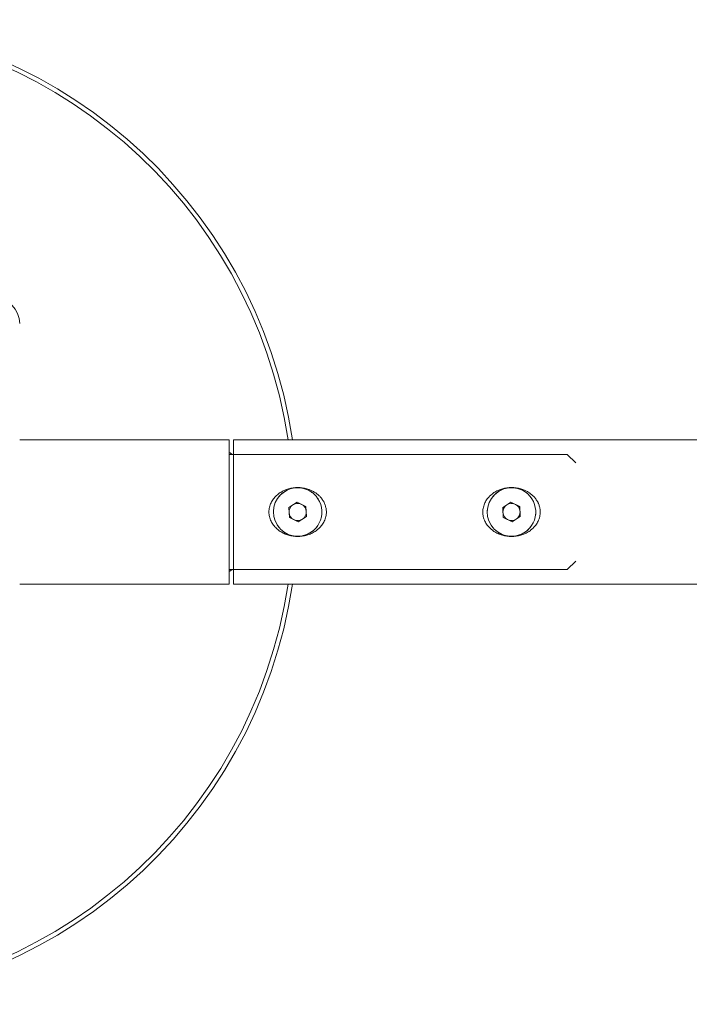
# Model space of a CAD drawing. Units: millimetres. Extents: x -28598 to 27505, y -9594 to 5460.
# Drawn here: x -21911 to -21754, y 566 to 796 of the extents above; entities that cross this region are included whole.
import ezdxf

# ---------------------------------------------------------------- set-up
doc = ezdxf.new("R2010")
doc.units = ezdxf.units.MM
for name, color, linetype, lineweight in [('8074887_dwg', 8, 'Continuous', 9), ('HAGS-ST-Forest Green', 7, 'Continuous', 9), ('HAGS-ST-Galv', 7, 'Continuous', 9), ('HAGS-ST-SS', 7, 'Continuous', 9), ('HAGS-ST-Titanium', 7, 'Continuous', 9)]:
    doc.layers.add(name, color=color, linetype=linetype, lineweight=lineweight)

# ---------------------------------------------------------------- blocks, each defined once
blk = doc.blocks.new('8074887_dwg-666624-Level 1')
at = {"layer": 'HAGS-ST-Forest Green'}
blk.add_arc((619.18, 1222.75), 6, 0, 90, dxfattribs=at)
at = {"layer": 'HAGS-ST-Galv'}
for p, q in [((2475.18, 1195.6), (675.18, 1195.6)), ((675.18, 1195.6), (675.18, 1178.75)), ((675.18, 1178.75), (675.18, 1161.9)), ((675.18, 1161.9), (2475.18, 1161.9))]:
    blk.add_line(p, q, dxfattribs=at)
for points, knots in [([(683.46, 1178.75), (683.47, 1179.14), (683.55, 1179.69), (683.74, 1180.39), (683.94, 1180.88), (684.19, 1181.35), (684.5, 1181.8), (684.79, 1182.16), (685.04, 1182.42), (685.42, 1182.79), (686.06, 1183.29), (687.33, 1183.99), (689.08, 1184.5), (691.28, 1184.49), (692.96, 1184.01), (694.06, 1183.42), (694.63, 1183.04), (695.04, 1182.69), (695.42, 1182.32), (695.87, 1181.8), (696.21, 1181.29), (696.39, 1180.93), (696.5, 1180.69), (696.66, 1180.25), (696.83, 1179.6), (696.89, 1179.04), (696.9, 1178.75)], [0, 0, 0, 0, 0.055556, 0.083333, 0.111111, 0.138889, 0.166667, 0.194444, 0.208333, 0.222222, 0.277778, 0.333333, 0.444444, 0.555556, 0.666667, 0.708333, 0.75, 0.770833, 0.791667, 0.833333, 0.875, 0.885417, 0.895833, 0.916667, 0.958333, 1, 1, 1, 1]), ([(733.46, 1178.75), (733.47, 1179.14), (733.55, 1179.69), (733.74, 1180.39), (733.94, 1180.88), (734.19, 1181.35), (734.5, 1181.8), (734.79, 1182.16), (735.04, 1182.42), (735.42, 1182.79), (736.06, 1183.29), (737.33, 1183.99), (739.08, 1184.5), (741.28, 1184.49), (742.96, 1184.01), (744.06, 1183.42), (744.63, 1183.04), (745.04, 1182.69), (745.42, 1182.32), (745.87, 1181.8), (746.21, 1181.29), (746.39, 1180.93), (746.5, 1180.69), (746.66, 1180.25), (746.83, 1179.6), (746.89, 1179.04), (746.9, 1178.75)], [0, 0, 0, 0, 0.055556, 0.083333, 0.111111, 0.138889, 0.166667, 0.194444, 0.208333, 0.222222, 0.277778, 0.333333, 0.444444, 0.555556, 0.666667, 0.708333, 0.75, 0.770833, 0.791667, 0.833333, 0.875, 0.885417, 0.895833, 0.916667, 0.958333, 1, 1, 1, 1]), ([(683.46, 1178.75), (683.47, 1178.38), (683.53, 1177.84), (683.73, 1177.13), (683.94, 1176.62), (684.19, 1176.14), (684.5, 1175.69), (684.85, 1175.28), (685.16, 1174.96), (685.43, 1174.71), (685.71, 1174.49), (686.07, 1174.22), (686.54, 1173.95), (687.02, 1173.7), (687.51, 1173.49), (688.21, 1173.27), (689.09, 1173.08), (690.18, 1173), (691.27, 1173.08), (692.15, 1173.27), (692.84, 1173.49), (693.34, 1173.71), (693.82, 1173.95), (694.29, 1174.22), (694.65, 1174.49), (694.93, 1174.72), (695.13, 1174.9), (695.33, 1175.09), (695.57, 1175.35), (695.86, 1175.7), (696.17, 1176.14), (696.42, 1176.62), (696.63, 1177.13), (696.83, 1177.84), (696.89, 1178.39), (696.9, 1178.75)], [0, 0, 0, 0, 0.055556, 0.083333, 0.111111, 0.138889, 0.166667, 0.194444, 0.222222, 0.236111, 0.25, 0.277778, 0.305556, 0.333333, 0.361111, 0.388889, 0.444444, 0.5, 0.555556, 0.611111, 0.638889, 0.666667, 0.694444, 0.722222, 0.75, 0.763889, 0.777778, 0.791667, 0.805556, 0.833333, 0.861111, 0.888889, 0.916667, 0.944444, 1, 1, 1, 1]), ([(733.46, 1178.75), (733.47, 1178.38), (733.53, 1177.84), (733.73, 1177.13), (733.94, 1176.62), (734.19, 1176.14), (734.5, 1175.69), (734.85, 1175.28), (735.16, 1174.96), (735.43, 1174.71), (735.71, 1174.49), (736.07, 1174.22), (736.54, 1173.95), (737.02, 1173.7), (737.51, 1173.49), (738.21, 1173.27), (739.09, 1173.08), (740.18, 1173), (741.27, 1173.08), (742.15, 1173.27), (742.84, 1173.49), (743.34, 1173.71), (743.82, 1173.95), (744.29, 1174.22), (744.65, 1174.49), (744.93, 1174.72), (745.13, 1174.9), (745.33, 1175.09), (745.57, 1175.35), (745.86, 1175.7), (746.17, 1176.14), (746.42, 1176.62), (746.63, 1177.13), (746.83, 1177.84), (746.89, 1178.39), (746.9, 1178.75)], [0, 0, 0, 0, 0.055556, 0.083333, 0.111111, 0.138889, 0.166667, 0.194444, 0.222222, 0.236111, 0.25, 0.277778, 0.305556, 0.333333, 0.361111, 0.388889, 0.444444, 0.5, 0.555556, 0.611111, 0.638889, 0.666667, 0.694444, 0.722222, 0.75, 0.763889, 0.777778, 0.791667, 0.805556, 0.833333, 0.861111, 0.888889, 0.916667, 0.944444, 1, 1, 1, 1])]:
    blk.add_open_spline(points, degree=3, knots=knots, dxfattribs=at)
at = {"layer": 'HAGS-ST-SS'}
for p, q in [((688.12, 1179.79), (690.05, 1181.06)), ((690.05, 1181.06), (692.11, 1180.02)), ((692.11, 1180.02), (692.24, 1177.71)), ((738.12, 1179.79), (740.05, 1181.06)), ((740.05, 1181.06), (742.11, 1180.02)), ((742.11, 1180.02), (742.24, 1177.71)), ((688.25, 1177.48), (688.12, 1179.79)), ((692.24, 1177.71), (690.31, 1176.44)), ((738.25, 1177.48), (738.12, 1179.79)), ((742.24, 1177.71), (740.31, 1176.44)), ((690.31, 1176.44), (688.25, 1177.48)), ((740.31, 1176.44), (738.25, 1177.48))]:
    blk.add_line(p, q, dxfattribs=at)
for centre, radius, start, end in [((690.18, 1178.75), 5.67, 123.2525, 303.2525), ((690.18, 1178.75), 5.67, 123.2525, 143.2525), ((690.18, 1178.75), 5.67, 303.2525, 123.2525), ((690.18, 1178.75), 5.67, 93.9717, 123.2525), ((690.18, 1178.75), 5.67, 71.6908, 83.2525), ((690.18, 1178.75), 5.67, 54.0472, 63.2525), ((690.18, 1178.75), 5.67, 32.9273, 40.1556), ((740.18, 1178.75), 5.67, 123.2525, 303.2525), ((740.18, 1178.75), 5.67, 123.9836, 143.2525), ((740.18, 1178.75), 5.67, 303.2525, 123.2525), ((740.18, 1178.75), 5.67, 93.9717, 123.2525), ((740.18, 1178.75), 5.67, 71.6908, 83.2525), ((740.18, 1178.75), 5.67, 51.2725, 59.2207), ((740.18, 1178.75), 5.67, 32.9273, 40.1556), ((690.18, 1178.75), 2, 123.2525, 183.2525), ((690.18, 1178.75), 2, 63.2525, 123.2525), ((690.18, 1178.75), 2, 3.2525, 63.2525), ((740.18, 1178.75), 2, 123.2525, 183.2525), ((740.18, 1178.75), 2, 63.2525, 123.2525), ((740.18, 1178.75), 2, 3.2525, 63.2525), ((690.18, 1178.75), 5.67, 174.2468, 183.2525), ((690.18, 1178.75), 2, 183.2525, 243.2525), ((690.18, 1178.75), 2, 303.2525, 3.2525), ((690.18, 1178.75), 5.67, 354.2518, 3.2525), ((740.18, 1178.75), 5.67, 174.2468, 183.2525), ((740.18, 1178.75), 2, 183.2525, 243.2525), ((740.18, 1178.75), 2, 303.2525, 3.2525), ((740.18, 1178.75), 5.67, 354.2518, 3.2525), ((690.18, 1178.75), 5.67, 212.9756, 220.1731), ((690.18, 1178.75), 2, 243.2525, 303.2525), ((690.18, 1178.75), 5.67, 304.0347, 325.9327), ((740.18, 1178.75), 5.67, 212.9756, 220.1731), ((740.18, 1178.75), 2, 243.2525, 303.2525), ((740.18, 1178.75), 5.67, 304.0347, 325.9327), ((690.18, 1178.75), 5.67, 231.3142, 243.2525), ((690.18, 1178.75), 5.67, 256.2756, 263.2525), ((690.18, 1178.75), 5.67, 274.0232, 303.2525), ((740.18, 1178.75), 5.67, 231.3142, 243.2525), ((740.18, 1178.75), 5.67, 251.7169, 263.2525), ((740.18, 1178.75), 5.67, 274.0232, 303.2525)]:
    blk.add_arc(centre, radius, start, end, dxfattribs=at)
at = {"layer": 'HAGS-ST-Titanium'}
for p, q in [((674.18, 1195.6), (625.18, 1195.6)), ((674.18, 1178.75), (674.18, 1195.6)), ((753.18, 1192.2), (674.18, 1192.2)), ((755.18, 1190.2), (753.18, 1192.2)), ((674.18, 1178.75), (674.18, 1161.9)), ((753.18, 1165.3), (755.18, 1167.3)), ((674.18, 1165.3), (753.18, 1165.3)), ((625.18, 1161.9), (674.18, 1161.9))]:
    blk.add_line(p, q, dxfattribs=at)
at = {"layer": 'HAGS-ST-Titanium', "flags": 128}
for points in [[(674.89, 1192.2), (674.51, 1192.47), (674.18, 1192.68)], [(674.18, 1164.82), (674.55, 1165.06), (674.89, 1165.3)]]:
    blk.add_lwpolyline(points, dxfattribs=at)
at = {"layer": 'HAGS-ST-Titanium'}
for centre, radius, start, end in [((575.18, 1178.75), 115, 8.4348, 171.5713), ((575.18, 1178.75), 114, 8.5111, 171.4964), ((665.34, 1178.75), 16.5, 55.8152, 57.4455), ((575.18, 1178.75), 115, 188.431, 351.5676), ((575.18, 1178.75), 114, 188.5077, 351.493)]:
    blk.add_arc(centre, radius, start, end, dxfattribs=at)

msp = doc.modelspace()

# ---------------------------------------------------------------- block references
at = {"layer": '8074887_dwg', "color": 250}
msp.add_blockref('8074887_dwg-666624-Level 1', (-22536.18, -498.17), dxfattribs=at)

doc.saveas('drawing.dxf')
